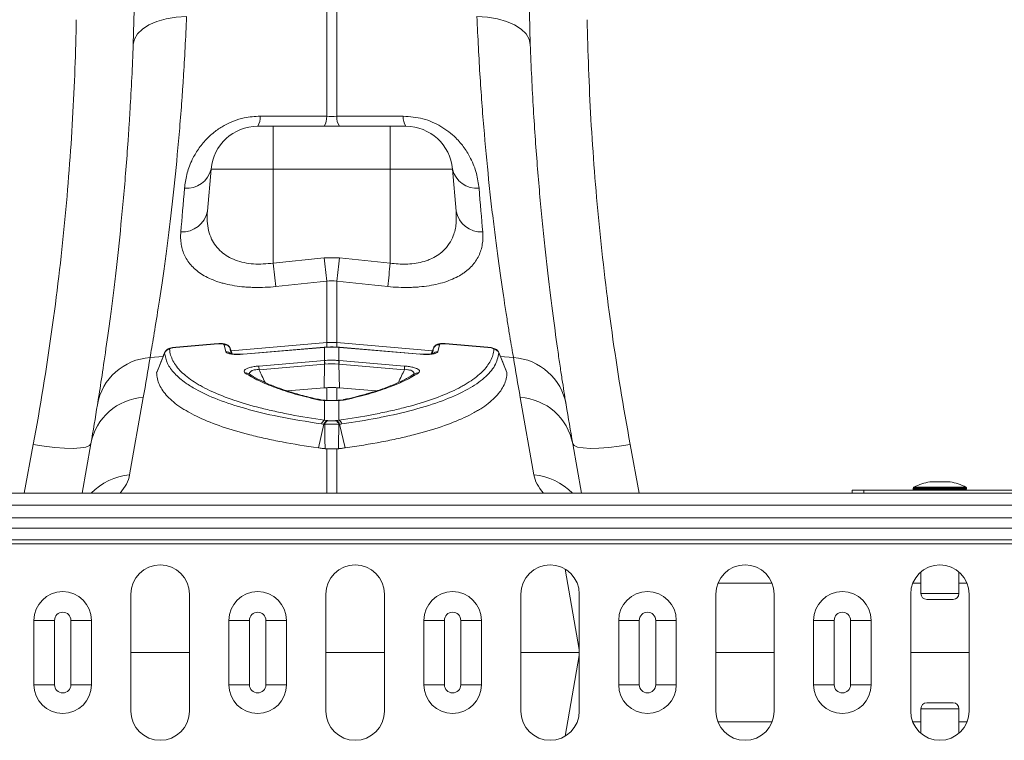
# Model space of a CAD drawing. Units: millimetres. Extents: x -8874 to -1130, y 10743 to 19159.
# Drawn here: x -5666 to -5499, y 18184 to 18307 of the extents above; entities that cross this region are included whole.
import ezdxf

# ---------------------------------------------------------------- set-up
doc = ezdxf.new("R2010")
doc.units = ezdxf.units.MM

msp = doc.modelspace()

# ---------------------------------------------------------------- linework, layer by layer
at = {"color": 7, "linetype": 'Continuous', "lineweight": 20}
for p, q in [((-5646.645, 18312.433), (-5646.912, 18302.666)), ((-5579.348, 18302.666), (-5579.615, 18312.433)), ((-5613.997, 18308.487), (-5613.997, 18290.438)), ((-5612.263, 18290.438), (-5612.263, 18308.487)), ((-5623.08, 18288.738), (-5625.737, 18288.738)), ((-5623.08, 18288.738), (-5623.08, 18281.472)), ((-5603.18, 18288.738), (-5623.08, 18288.738)), ((-5600.524, 18288.738), (-5603.18, 18288.738)), ((-5634.293, 18274.317), (-5633.667, 18281.472)), ((-5633.667, 18281.472), (-5623.08, 18281.472)), ((-5623.08, 18265.443), (-5623.08, 18281.472)), ((-5623.08, 18281.472), (-5603.18, 18281.472)), ((-5603.18, 18265.443), (-5603.18, 18281.472)), ((-5603.18, 18281.472), (-5592.594, 18281.472)), ((-5591.968, 18274.317), (-5592.594, 18281.472)), ((-5614.431, 18266.337), (-5623.08, 18265.443)), ((-5611.829, 18266.337), (-5614.431, 18266.337)), ((-5603.18, 18265.443), (-5611.829, 18266.337)), ((-5613.997, 18262.377), (-5613.997, 18251.934)), ((-5612.263, 18251.934), (-5612.263, 18262.377)), ((-5632.447, 18251.727), (-5639.677, 18251.12)), ((-5632.443, 18251.757), (-5639.674, 18251.15)), ((-5593.818, 18251.753), (-5593.939, 18251.758)), ((-5586.586, 18251.15), (-5593.817, 18251.757)), ((-5586.583, 18251.12), (-5593.814, 18251.727)), ((-5641.545, 18250.234), (-5642.897, 18246.871)), ((-5639.674, 18251.144), (-5639.848, 18251.123)), ((-5631.153, 18250.35), (-5631.452, 18251.581)), ((-5630.051, 18250.014), (-5630.437, 18250.999)), ((-5614.427, 18251.115), (-5628.191, 18249.959)), ((-5614.424, 18251.145), (-5628.187, 18249.989)), ((-5614.341, 18251.152), (-5614.424, 18251.145)), ((-5614.344, 18251.122), (-5614.344, 18248.886)), ((-5611.836, 18251.145), (-5611.919, 18251.152)), ((-5611.916, 18248.886), (-5611.916, 18251.122)), ((-5598.073, 18249.989), (-5611.836, 18251.145)), ((-5598.069, 18249.959), (-5611.833, 18251.115)), ((-5595.828, 18250.96), (-5595.802, 18250.992)), ((-5594.809, 18251.581), (-5595.107, 18250.35)), ((-5586.586, 18251.149), (-5586.586, 18251.15)), ((-5583.358, 18246.864), (-5584.73, 18250.224)), ((-5625.533, 18247.946), (-5614.389, 18248.882)), ((-5614.354, 18248.26), (-5625.499, 18247.325)), ((-5614.354, 18248.26), (-5614.436, 18244.221)), ((-5614.389, 18248.882), (-5614.344, 18248.886)), ((-5611.916, 18248.886), (-5611.871, 18248.882)), ((-5611.906, 18248.26), (-5611.824, 18244.221)), ((-5600.762, 18247.325), (-5611.906, 18248.26)), ((-5611.871, 18248.882), (-5600.727, 18247.946)), ((-5614.436, 18244.221), (-5620.662, 18243.698)), ((-5613.997, 18244.259), (-5614.436, 18244.221)), ((-5611.824, 18244.221), (-5612.263, 18244.259)), ((-5605.611, 18243.699), (-5611.824, 18244.221)), ((-5647.525, 18229.406), (-5645.196, 18242.613)), ((-5614.344, 18242.096), (-5614.344, 18238.725)), ((-5611.916, 18238.725), (-5611.916, 18242.096)), ((-5581.064, 18242.613), (-5578.735, 18229.406)), ((-5614.464, 18238.04), (-5615.413, 18234.022)), ((-5611.796, 18238.04), (-5610.847, 18234.022)), ((-5654.128, 18234.723), (-5655.613, 18226.299)), ((-5570.647, 18226.299), (-5572.132, 18234.723)), ((-5507.954, 18228.241), (-5511.337, 18228.241)), ((-5524.571, 18226.797), (-5524.571, 18226.299)), ((-5522.581, 18226.797), (-5524.571, 18226.797)), ((-5496.71, 18226.797), (-5522.581, 18226.797)), ((-5514.173, 18227.172), (-5514.173, 18226.996)), ((-5505.118, 18226.996), (-5505.118, 18227.172)), ((-5309.643, 18226.299), (-7309.673, 18226.299)), ((-5309.643, 18224.26), (-7309.673, 18224.26)), ((-7309.673, 18222.106), (-5309.643, 18222.106)), ((-5309.643, 18220.347), (-7309.673, 18220.347)), ((-5309.643, 18218.382), (-7309.673, 18218.382)), ((-5309.643, 18217.678), (-7309.673, 18217.678)), ((-5573.425, 18213.403), (-5571.007, 18199.69)), ((-5512.88, 18212.916), (-5512.88, 18209.233)), ((-5506.412, 18209.233), (-5506.412, 18212.916)), ((-5647.293, 18209.135), (-5647.293, 18189.234)), ((-5637.343, 18189.234), (-5637.343, 18209.135)), ((-5614.125, 18209.135), (-5614.125, 18189.234)), ((-5604.175, 18189.234), (-5604.175, 18209.135)), ((-5580.957, 18209.135), (-5580.957, 18189.234)), ((-5571.007, 18189.234), (-5571.007, 18209.135)), ((-5547.789, 18209.135), (-5547.789, 18189.234)), ((-5537.839, 18189.234), (-5537.839, 18209.135)), ((-5514.621, 18209.135), (-5514.621, 18189.234)), ((-5507.407, 18208.237), (-5511.885, 18208.237)), ((-5504.671, 18189.234), (-5504.671, 18209.135)), ((-5663.801, 18204.657), (-5660.297, 18204.657)), ((-5663.801, 18193.712), (-5663.801, 18204.657)), ((-5660.297, 18204.657), (-5660.297, 18193.712)), ((-5657.506, 18204.657), (-5654.003, 18204.657)), ((-5657.506, 18193.712), (-5657.506, 18204.657)), ((-5654.003, 18204.657), (-5654.003, 18193.712)), ((-5630.637, 18204.657), (-5627.133, 18204.657)), ((-5630.637, 18193.712), (-5630.637, 18204.657)), ((-5627.133, 18204.657), (-5627.133, 18193.712)), ((-5624.342, 18204.657), (-5620.838, 18204.657)), ((-5624.342, 18193.712), (-5624.342, 18204.657)), ((-5620.838, 18204.657), (-5620.838, 18193.712)), ((-5597.472, 18204.657), (-5593.968, 18204.657)), ((-5597.472, 18193.712), (-5597.472, 18204.657)), ((-5593.968, 18204.657), (-5593.968, 18193.712)), ((-5591.177, 18204.657), (-5587.673, 18204.657)), ((-5591.177, 18193.712), (-5591.177, 18204.657)), ((-5587.673, 18204.657), (-5587.673, 18193.712)), ((-5564.307, 18204.657), (-5560.803, 18204.657)), ((-5564.307, 18193.712), (-5564.307, 18204.657)), ((-5560.803, 18204.657), (-5560.803, 18193.712)), ((-5558.012, 18204.657), (-5554.509, 18204.657)), ((-5558.012, 18193.712), (-5558.012, 18204.657)), ((-5554.509, 18204.657), (-5554.509, 18193.712)), ((-5531.142, 18204.657), (-5527.639, 18204.657)), ((-5531.142, 18193.712), (-5531.142, 18204.657)), ((-5527.639, 18204.657), (-5527.639, 18193.712)), ((-5524.848, 18193.712), (-5524.848, 18204.657)), ((-5524.848, 18204.657), (-5521.344, 18204.657)), ((-5521.344, 18204.657), (-5521.344, 18193.712)), ((-5637.343, 18199.185), (-5647.293, 18199.185)), ((-5604.175, 18199.185), (-5614.125, 18199.185)), ((-5571.007, 18199.185), (-5580.957, 18199.185)), ((-5573.425, 18184.967), (-5571.007, 18198.679)), ((-5547.789, 18199.185), (-5537.839, 18199.185)), ((-5514.621, 18199.185), (-5504.671, 18199.185)), ((-5663.801, 18193.712), (-5660.297, 18193.712)), ((-5657.506, 18193.712), (-5654.003, 18193.712)), ((-5630.637, 18193.712), (-5627.133, 18193.712)), ((-5624.342, 18193.712), (-5620.838, 18193.712)), ((-5597.472, 18193.712), (-5593.968, 18193.712)), ((-5591.177, 18193.712), (-5587.673, 18193.712)), ((-5564.307, 18193.712), (-5560.803, 18193.712)), ((-5558.012, 18193.712), (-5554.509, 18193.712)), ((-5531.142, 18193.712), (-5527.639, 18193.712)), ((-5524.848, 18193.712), (-5521.344, 18193.712)), ((-5512.88, 18189.634), (-5512.88, 18185.453)), ((-5511.885, 18190.629), (-5509.646, 18190.629)), ((-5509.646, 18190.629), (-5507.407, 18190.629)), ((-5506.412, 18185.453), (-5506.412, 18189.634))]:
    msp.add_line(p, q, dxfattribs=at)
at = {"color": 8, "linetype": 'Continuous', "lineweight": 20}
for p, q in [((-5630.262, 18250.554), (-5613.997, 18251.934)), ((-5613.997, 18251.934), (-5613.997, 18251.15)), ((-5612.263, 18251.173), (-5612.263, 18251.934)), ((-5595.994, 18250.553), (-5612.263, 18251.934)), ((-5630.064, 18250.016), (-5630.432, 18250.96)), ((-5595.828, 18250.96), (-5596.197, 18250.014)), ((-5644.05, 18249.383), (-5641.811, 18249.573)), ((-5582.211, 18249.383), (-5584.465, 18249.575)), ((-5613.997, 18244.259), (-5613.997, 18242.093)), ((-5612.263, 18242.092), (-5612.263, 18244.259)), ((-5663.927, 18234.569), (-5665.463, 18226.299)), ((-5613.997, 18233.856), (-5613.997, 18226.299)), ((-5612.263, 18226.299), (-5612.263, 18233.856)), ((-5560.797, 18226.299), (-5562.333, 18234.569)), ((-5507.92, 18228.238), (-5511.372, 18228.238)), ((-5522.581, 18226.299), (-5522.581, 18226.797)), ((-5505.118, 18227.172), (-5514.173, 18227.172)), ((-5514.173, 18226.996), (-5509.646, 18226.996)), ((-5514.063, 18227.35), (-5505.229, 18227.35)), ((-5509.646, 18226.996), (-5505.118, 18226.996)), ((-5538.199, 18210.994), (-5547.429, 18210.994)), ((-5512.88, 18210.994), (-5514.261, 18210.994)), ((-5505.031, 18210.994), (-5506.412, 18210.994)), ((-5512.88, 18209.233), (-5506.412, 18209.233)), ((-5509.646, 18189.634), (-5512.88, 18189.634)), ((-5506.412, 18189.634), (-5509.646, 18189.634)), ((-5538.199, 18187.375), (-5547.429, 18187.375)), ((-5512.88, 18187.375), (-5514.261, 18187.375)), ((-5505.031, 18187.375), (-5506.412, 18187.375))]:
    msp.add_line(p, q, dxfattribs=at)
at = {"color": 7, "linetype": 'Continuous', "lineweight": 20, "flags": 128}
for points in [[(-5646.912, 18302.666), (-5646.711, 18303.589), (-5646.185, 18304.469), (-5645.351, 18305.276), (-5644.237, 18305.983), (-5642.88, 18306.568), (-5641.325, 18307.009), (-5639.625, 18307.294), (-5637.836, 18307.411)], [(-5579.348, 18302.666), (-5579.549, 18303.589), (-5580.075, 18304.469), (-5580.909, 18305.276), (-5582.023, 18305.983), (-5583.381, 18306.568), (-5584.935, 18307.009), (-5586.636, 18307.294), (-5588.425, 18307.411)], [(-5603.18, 18288.738), (-5603.18, 18288.602), (-5603.18, 18288.197), (-5603.18, 18287.538), (-5603.18, 18286.647), (-5603.18, 18285.555), (-5603.18, 18284.299), (-5603.18, 18282.922), (-5603.18, 18281.472)], [(-5598.069, 18249.959), (-5598.071, 18249.987), (-5598.073, 18249.989)], [(-5614.344, 18242.096), (-5614.276, 18242.125), (-5614.227, 18242.129)], [(-5654.128, 18234.723), (-5654.37, 18234.406), (-5654.964, 18234.164), (-5655.889, 18234.006), (-5657.109, 18233.939), (-5658.581, 18233.964), (-5660.25, 18234.081), (-5662.054, 18234.285), (-5663.927, 18234.569)], [(-5562.333, 18234.569), (-5564.206, 18234.285), (-5566.01, 18234.081), (-5567.679, 18233.964), (-5569.151, 18233.939), (-5570.371, 18234.006), (-5571.296, 18234.164), (-5571.89, 18234.406), (-5572.132, 18234.723)]]:
    msp.add_lwpolyline(points, dxfattribs=at)
at = {"color": 8, "linetype": 'Continuous', "lineweight": 20, "flags": 128}
for points in [[(-5632.444, 18251.757), (-5632.444, 18251.755), (-5632.447, 18251.727)], [(-5593.814, 18251.727), (-5593.816, 18251.755), (-5593.817, 18251.757)], [(-5639.674, 18251.15), (-5639.675, 18251.148), (-5639.677, 18251.12)], [(-5628.187, 18249.989), (-5628.189, 18249.987), (-5628.191, 18249.959)], [(-5614.424, 18251.145), (-5614.425, 18251.143), (-5614.427, 18251.115)], [(-5614.341, 18251.152), (-5614.342, 18251.15), (-5614.344, 18251.122)], [(-5611.916, 18251.122), (-5611.918, 18251.15), (-5611.92, 18251.152)], [(-5611.833, 18251.115), (-5611.835, 18251.143), (-5611.836, 18251.145)], [(-5586.583, 18251.12), (-5586.585, 18251.148), (-5586.586, 18251.149)]]:
    msp.add_lwpolyline(points, dxfattribs=at)
at = {"color": 7, "linetype": 'Continuous', "lineweight": 20}
for centre, radius, start, end in [((-5628.101, 18290.25), 2.806, 327.41006, 4.39122), ((-5616.727, 18290.229), 2.738, 327.00235, 4.37093), ((-5609.533, 18290.229), 2.738, 175.62907, 212.99765), ((-5598.159, 18290.25), 2.806, 175.60879, 212.58999), ((-5625.737, 18280.778), 7.96, 90, 175), ((-5600.524, 18280.778), 7.96, 5, 90), ((-5637.806, 18282.439), 4.251, 264.82363, 346.85074), ((-5588.454, 18282.439), 4.251, 193.14922, 275.17639), ((-5638.596, 18275.136), 4.38, 267.12793, 349.22662), ((-5587.664, 18275.136), 4.38, 190.77324, 272.87209), ((-5337.788, 18294.606), 286.779, 185.83647, 186.63412), ((-5328.456, 18295.651), 287.473, 185.85268, 186.64658), ((-5897.804, 18295.651), 287.473, 353.35342, 354.14732), ((-5888.496, 18294.608), 286.803, 353.36594, 354.16352), ((-5613.13, 18241.718), 10.253, 85.14786, 94.85214), ((-5640.651, 18249.801), 0.998, 94.7638, 158.06521), ((-5631.353, 18250.596), 0.99, 21.56514, 95.70924), ((-5594.907, 18250.596), 0.99, 84.29076, 158.43486), ((-5585.61, 18249.801), 0.998, 21.93479, 85.2362), ((-5643.443, 18239.698), 9.705, 93.58356, 170.1354), ((-6144.957, 18330.734), 507.47, 350, 350.77527), ((-5603.961, 18249.156), 10.431, 181.50692, 184.92643), ((-5602.825, 18249.258), 11.525, 181.853, 184.94842), ((-5623.435, 18249.258), 11.525, 355.05158, 358.147), ((-5622.299, 18249.156), 10.431, 355.07357, 358.49308), ((-5081.303, 18330.734), 507.47, 189.22473, 190), ((-5582.817, 18239.698), 9.705, 9.8646, 86.41644), ((-5615.106, 18248.221), 10.431, 181.50678, 184.9265), ((-5611.154, 18248.221), 10.431, 355.0735, 358.49322), ((-5644.597, 18232.934), 9.698, 93.54229, 169.37028), ((-5581.663, 18232.934), 9.698, 10.62972, 86.45771), ((-6144.09, 18321.116), 497.52, 350, 350.77527), ((-5082.17, 18321.116), 497.52, 189.22473, 190), ((-5613.96, 18237.869), 0.938, 114.19562, 165.55504), ((-5613.551, 18237.788), 0.948, 112.53848, 164.60382), ((-5613.42, 18237.762), 0.95, 112.19871, 164.41886), ((-5612.84, 18237.762), 0.95, 15.58114, 67.80129), ((-5612.709, 18237.788), 0.948, 15.39618, 67.46152), ((-5612.3, 18237.869), 0.938, 14.44496, 65.80438), ((-5509.646, 18218.478), 9.911, 100.03073, 116.46726), ((-5511.337, 18228.042), 0.199, 90, 100.03073), ((-5507.954, 18228.042), 0.199, 79.96927, 90), ((-5509.646, 18218.478), 9.911, 63.53274, 79.96927), ((-5513.974, 18227.172), 0.199, 116.46726, 180), ((-5513.974, 18226.996), 0.199, 180, 270), ((-5505.317, 18226.996), 0.199, 270, 0), ((-5505.317, 18227.172), 0.199, 0, 63.53274), ((-5642.318, 18209.135), 4.975, 0, 180), ((-5609.15, 18209.135), 4.975, 0, 180), ((-5575.982, 18209.135), 4.975, 0, 180), ((-5542.814, 18209.135), 4.975, 0, 180), ((-5509.646, 18209.135), 4.975, 0, 180), ((-5658.902, 18204.657), 4.899, 0, 180), ((-5625.737, 18204.657), 4.899, 0, 180), ((-5592.573, 18204.657), 4.899, 0, 180), ((-5559.408, 18204.657), 4.899, 0, 180), ((-5526.243, 18204.657), 4.899, 0, 180), ((-5511.885, 18209.233), 0.995, 180, 270), ((-5507.407, 18209.233), 0.995, 270, 0), ((-5658.902, 18204.657), 1.395, 0, 180), ((-5625.737, 18204.657), 1.395, 0, 180), ((-5592.573, 18204.657), 1.395, 0, 180), ((-5559.408, 18204.657), 1.395, 0, 180), ((-5526.243, 18204.657), 1.395, 0, 180), ((-5658.902, 18193.712), 4.899, 180, 0), ((-5658.902, 18193.712), 1.395, 180, 0), ((-5625.737, 18193.712), 4.899, 180, 0), ((-5625.737, 18193.712), 1.395, 180, 0), ((-5592.573, 18193.712), 4.899, 180, 0), ((-5592.573, 18193.712), 1.395, 180, 0), ((-5559.408, 18193.712), 4.899, 180, 0), ((-5559.408, 18193.712), 1.395, 180, 0), ((-5526.243, 18193.712), 4.899, 180, 0), ((-5526.243, 18193.712), 1.395, 180, 0), ((-5511.885, 18189.634), 0.995, 90, 180), ((-5507.407, 18189.634), 0.995, 0, 90), ((-5642.318, 18189.234), 4.975, 180, 0), ((-5609.15, 18189.234), 4.975, 180, 0), ((-5575.982, 18189.234), 4.975, 180, 0), ((-5542.814, 18189.234), 4.975, 180, 0), ((-5509.646, 18189.234), 4.975, 180, 0)]:
    msp.add_arc(centre, radius, start, end, dxfattribs=at)
at = {"color": 8, "linetype": 'Continuous', "lineweight": 20}
for centre, radius, start, end in [((-5631.042, 18249.373), 0.984, 46.15787, 96.49968), ((-5595.218, 18249.373), 0.984, 83.5016, 133.5985), ((-5627.698, 18245.883), 0.883, 55.64389, 99.83571), ((-5598.562, 18245.88), 0.886, 80.22685, 123.47685), ((-5615.322, 18241.626), 0.615, 75.78391, 106.03491), ((-5610.938, 18241.626), 0.616, 73.97511, 103.28847), ((-5646.828, 18219.5), 9.931, 94.02663, 136.78826), ((-5579.433, 18219.5), 9.931, 43.21174, 85.97337)]:
    msp.add_arc(centre, radius, start, end, dxfattribs=at)
for centre, major_axis, start_param, end_param in [((-5712.467, 18224.264), (64.988, 6.257), 6.03029, 6.2146874), ((-5513.793, 18224.264), (64.988, -6.257), 3.2100905, 3.394488)]:
    msp.add_ellipse(centre, major_axis=major_axis, ratio=0.2473858, start_param=start_param, end_param=end_param, dxfattribs=at)
at = {"color": 7, "linetype": 'Continuous', "lineweight": 20}
for points, knots in [([(-5656.594, 18306.879), (-5656.695, 18301.416), (-5656.9, 18295.801), (-5657.554, 18284.282), (-5658.003, 18278.377), (-5659.18, 18266.283), (-5659.909, 18260.093), (-5661.689, 18247.424), (-5662.728, 18241.025), (-5663.927, 18234.569)], [0, 0, 0, 0, 0.25, 0.25, 0.5, 0.5, 0.75, 0.75, 1, 1, 1, 1]), ([(-5644.05, 18249.383), (-5643.87, 18250.411), (-5643.66, 18251.632), (-5643.192, 18254.444), (-5642.935, 18256.037), (-5642.384, 18259.589), (-5642.091, 18261.548), (-5641.712, 18264.233), (-5641.636, 18264.781), (-5641.482, 18265.902), (-5641.405, 18266.475), (-5641.171, 18268.224), (-5641.016, 18269.428), (-5640.551, 18273.151), (-5640.244, 18275.782), (-5639.652, 18281.335), (-5639.368, 18284.257), (-5638.97, 18288.862), (-5638.843, 18290.434), (-5638.661, 18292.849), (-5638.602, 18293.663), (-5638.487, 18295.31), (-5638.431, 18296.143), (-5638.163, 18300.344), (-5637.979, 18303.819), (-5637.836, 18307.411)], [0, 0, 0, 0, 0.125, 0.125, 0.25, 0.25, 0.375, 0.375, 0.40625, 0.40625, 0.4375, 0.4375, 0.5, 0.5, 0.625, 0.625, 0.75, 0.75, 0.8125, 0.8125, 0.84375, 0.84375, 0.875, 0.875, 1, 1, 1, 1]), ([(-5588.425, 18307.411), (-5588.281, 18303.819), (-5588.098, 18300.363), (-5587.674, 18293.713), (-5587.432, 18290.519), (-5586.905, 18284.391), (-5586.62, 18281.458), (-5586.248, 18277.956), (-5586.173, 18277.265), (-5586.021, 18275.898), (-5585.944, 18275.222), (-5585.713, 18273.225), (-5585.558, 18271.939), (-5585.093, 18268.213), (-5584.783, 18265.905), (-5584.181, 18261.635), (-5583.889, 18259.674), (-5583.474, 18256.995), (-5583.34, 18256.146), (-5583.146, 18254.939), (-5583.082, 18254.548), (-5582.958, 18253.788), (-5582.897, 18253.42), (-5582.601, 18251.638), (-5582.39, 18250.411), (-5582.211, 18249.383)], [0, 0, 0, 0, 0.125, 0.125, 0.25, 0.25, 0.375, 0.375, 0.40625, 0.40625, 0.4375, 0.4375, 0.5, 0.5, 0.625, 0.625, 0.75, 0.75, 0.8125, 0.8125, 0.84375, 0.84375, 0.875, 0.875, 1, 1, 1, 1]), ([(-5562.333, 18234.569), (-5563.532, 18241.025), (-5564.563, 18247.38), (-5566.324, 18259.89), (-5567.053, 18266.044), (-5568.238, 18278.145), (-5568.694, 18284.091), (-5569.36, 18295.763), (-5569.565, 18301.415), (-5569.666, 18306.879)], [0, 0, 0, 0, 0.25, 0.25, 0.5, 0.5, 0.75, 0.75, 1, 1, 1, 1]), ([(-5646.912, 18302.666), (-5647.054, 18298.844), (-5647.235, 18295.149), (-5647.5, 18290.688), (-5647.555, 18289.803), (-5647.669, 18288.055), (-5647.727, 18287.191), (-5647.906, 18284.631), (-5648.032, 18282.965), (-5648.423, 18278.087), (-5648.703, 18274.995), (-5649.285, 18269.126), (-5649.586, 18266.35), (-5650.042, 18262.424), (-5650.195, 18261.155), (-5650.423, 18259.314), (-5650.499, 18258.711), (-5650.649, 18257.531), (-5650.724, 18256.954), (-5651.094, 18254.131), (-5651.38, 18252.071), (-5651.918, 18248.34), (-5652.169, 18246.669), (-5652.625, 18243.718), (-5652.829, 18242.438), (-5653.004, 18241.36)], [0, 0, 0, 0, 0.125, 0.125, 0.15625, 0.15625, 0.1875, 0.1875, 0.25, 0.25, 0.375, 0.375, 0.5, 0.5, 0.5625, 0.5625, 0.59375, 0.59375, 0.625, 0.625, 0.75, 0.75, 0.875, 0.875, 1, 1, 1, 1]), ([(-5573.256, 18241.36), (-5573.431, 18242.438), (-5573.637, 18243.725), (-5573.925, 18245.593), (-5573.984, 18245.98), (-5574.105, 18246.777), (-5574.167, 18247.187), (-5574.356, 18248.454), (-5574.487, 18249.345), (-5574.892, 18252.159), (-5575.178, 18254.221), (-5575.766, 18258.713), (-5576.07, 18261.143), (-5576.525, 18265.071), (-5576.678, 18266.427), (-5576.905, 18268.535), (-5576.98, 18269.248), (-5577.129, 18270.692), (-5577.203, 18271.423), (-5577.569, 18275.124), (-5577.849, 18278.228), (-5578.368, 18284.72), (-5578.607, 18288.107), (-5579.026, 18295.168), (-5579.206, 18298.842), (-5579.348, 18302.666)], [0, 0, 0, 0, 0.125, 0.125, 0.15625, 0.15625, 0.1875, 0.1875, 0.25, 0.25, 0.375, 0.375, 0.5, 0.5, 0.5625, 0.5625, 0.59375, 0.59375, 0.625, 0.625, 0.75, 0.75, 0.875, 0.875, 1, 1, 1, 1]), ([(-5625.303, 18290.465), (-5626.23, 18290.408), (-5627.783, 18290.314), (-5629.851, 18289.657), (-5631.059, 18289.091), (-5632.237, 18288.407), (-5633.375, 18287.597), (-5634.806, 18286.234), (-5636.038, 18284.637), (-5637.112, 18282.676), (-5637.889, 18280.502), (-5638.089, 18278.971), (-5638.189, 18278.205)], [0, 0, 0, 0, 0.1201585, 0.2013346, 0.2825774, 0.2991944, 0.389041, 0.4789977, 0.5919162, 0.7049795, 0.8524094, 1, 1, 1, 1]), ([(-5613.997, 18290.438), (-5617.291, 18290.446), (-5620.585, 18290.453), (-5623.879, 18290.461), (-5624.353, 18290.462), (-5624.828, 18290.463), (-5625.303, 18290.465)], [0, 0, 0, 0, 0.010000001, 0.010000001, 0.010000001, 0.011441266, 0.011441266, 0.011441266, 0.011441266]), ([(-5600.957, 18290.465), (-5604.251, 18290.457), (-5607.545, 18290.449), (-5610.839, 18290.441), (-5611.313, 18290.44), (-5611.788, 18290.439), (-5612.263, 18290.438)], [0, 0, 0, 0, 0.010000001, 0.010000001, 0.010000001, 0.011441262, 0.011441262, 0.011441262, 0.011441262]), ([(-5588.071, 18278.205), (-5588.183, 18279.041), (-5588.408, 18280.712), (-5589.305, 18283.042), (-5590.522, 18285.082), (-5592.122, 18286.985), (-5594.419, 18288.788), (-5597.546, 18290.199), (-5599.822, 18290.376), (-5600.957, 18290.465)], [0, 0, 0, 0, 0.1611046, 0.3219701, 0.4372892, 0.5524344, 0.7054554, 0.8531698, 1, 1, 1, 1]), ([(-5623.08, 18265.443), (-5624.224, 18265.348), (-5626.519, 18265.158), (-5629.667, 18265.876), (-5632.148, 18267.333), (-5633.504, 18269.175), (-5634.134, 18271.008), (-5634.375, 18272.608), (-5634.32, 18273.744), (-5634.293, 18274.317)], [0, 0, 0, 0, 0.1597283, 0.3207968, 0.4874464, 0.6721357, 0.7794281, 0.8887514, 1, 1, 1, 1]), ([(-5591.968, 18274.317), (-5591.94, 18273.594), (-5591.884, 18272.128), (-5592.317, 18270.272), (-5593.081, 18268.73), (-5594.273, 18267.298), (-5595.718, 18266.364), (-5597.669, 18265.63), (-5599.067, 18265.36), (-5601.14, 18265.241), (-5602.263, 18265.352), (-5603.18, 18265.443)], [0, 0, 0, 0, 0.1406475, 0.2847953, 0.3890207, 0.4959481, 0.6578318, 0.6985051, 0.842733, 0.8716191, 1, 1, 1, 1]), ([(-5638.815, 18270.761), (-5638.846, 18270.398), (-5638.855, 18270.04), (-5638.832, 18269.334), (-5638.798, 18268.985), (-5638.629, 18267.963), (-5638.428, 18267.312), (-5637.83, 18266.075), (-5637.428, 18265.485), (-5636.675, 18264.677), (-5636.398, 18264.42), (-5635.792, 18263.929), (-5635.461, 18263.696), (-5634.384, 18263.035), (-5633.573, 18262.658), (-5632.432, 18262.266), (-5632.198, 18262.191), (-5631.715, 18262.051), (-5631.467, 18261.984), (-5630.713, 18261.8), (-5630.194, 18261.696), (-5629.12, 18261.525), (-5628.567, 18261.457), (-5627.709, 18261.383), (-5627.418, 18261.363), (-5626.832, 18261.333), (-5626.538, 18261.323), (-5625.063, 18261.295), (-5623.864, 18261.347), (-5622.647, 18261.474)], [0, 0, 0, 0, 0.0625, 0.0625, 0.125, 0.125, 0.25, 0.25, 0.375, 0.375, 0.4375, 0.4375, 0.5, 0.5, 0.625, 0.625, 0.65625, 0.65625, 0.6875, 0.6875, 0.75, 0.75, 0.8125, 0.8125, 0.84375, 0.84375, 0.875, 0.875, 1, 1, 1, 1]), ([(-5603.613, 18261.474), (-5602.392, 18261.347), (-5601.184, 18261.294), (-5599.69, 18261.324), (-5599.393, 18261.335), (-5598.809, 18261.366), (-5598.521, 18261.386), (-5597.669, 18261.46), (-5597.116, 18261.528), (-5596.042, 18261.701), (-5595.52, 18261.806), (-5594.507, 18262.055), (-5594.027, 18262.196), (-5592.666, 18262.667), (-5591.859, 18263.044), (-5590.966, 18263.594), (-5590.792, 18263.708), (-5590.461, 18263.943), (-5590.302, 18264.063), (-5589.847, 18264.433), (-5589.572, 18264.691), (-5589.072, 18265.229), (-5588.848, 18265.51), (-5588.449, 18266.093), (-5588.273, 18266.398), (-5587.824, 18267.332), (-5587.626, 18267.981), (-5587.406, 18269.332), (-5587.384, 18270.034), (-5587.445, 18270.761)], [0, 0, 0, 0, 0.125, 0.125, 0.15625, 0.15625, 0.1875, 0.1875, 0.25, 0.25, 0.3125, 0.3125, 0.375, 0.375, 0.5, 0.5, 0.53125, 0.53125, 0.5625, 0.5625, 0.625, 0.625, 0.6875, 0.6875, 0.75, 0.75, 0.875, 0.875, 1, 1, 1, 1]), ([(-5631.452, 18251.581), (-5631.457, 18251.643), (-5631.569, 18251.694), (-5631.847, 18251.733), (-5631.956, 18251.741), (-5632.193, 18251.743), (-5632.319, 18251.738), (-5632.447, 18251.727)], [0, 0, 0, 0, 0.5, 0.5, 0.75, 0.75, 1, 1, 1, 1]), ([(-5630.458, 18250.993), (-5630.47, 18251.036), (-5630.511, 18251.186), (-5630.684, 18251.382), (-5630.925, 18251.565), (-5631.221, 18251.69), (-5631.613, 18251.767), (-5632.048, 18251.788), (-5632.354, 18251.76), (-5632.443, 18251.751)], [0, 0, 0, 0, 0.0553777, 0.1913152, 0.3152225, 0.4457395, 0.6295813, 0.8930104, 1, 1, 1, 1]), ([(-5593.939, 18251.758), (-5594.073, 18251.766), (-5594.426, 18251.787), (-5594.881, 18251.736), (-5595.318, 18251.592), (-5595.636, 18251.324), (-5595.806, 18251.098), (-5595.827, 18250.963), (-5595.829, 18250.953)], [0, 0, 0, 0, 0.1658332, 0.4395209, 0.6570222, 0.8260969, 0.9871551, 1, 1, 1, 1]), ([(-5593.814, 18251.727), (-5593.941, 18251.738), (-5594.069, 18251.743), (-5594.304, 18251.741), (-5594.414, 18251.733), (-5594.598, 18251.707), (-5594.674, 18251.688), (-5594.777, 18251.64), (-5594.806, 18251.612), (-5594.809, 18251.581)], [0, 0, 0, 0, 0.25, 0.25, 0.5, 0.5, 0.75, 0.75, 1, 1, 1, 1]), ([(-5641.576, 18250.174), (-5641.788, 18249.653), (-5642.242, 18248.538), (-5642.691, 18247.42), (-5642.93, 18246.823)], [0, 0, 0, 0, 0.4661478, 1, 1, 1, 1]), ([(-5639.848, 18251.123), (-5639.974, 18251.11), (-5640.338, 18251.072), (-5640.801, 18250.944), (-5641.216, 18250.722), (-5641.495, 18250.426), (-5641.565, 18250.206), (-5641.597, 18250.108)], [0, 0, 0, 0, 0.1611536, 0.4672046, 0.6964488, 0.8659378, 1, 1, 1, 1]), ([(-5614.868, 18238.103), (-5617.376, 18238.497), (-5622.097, 18239.238), (-5627.901, 18240.663), (-5632.642, 18242.219), (-5635.881, 18243.714), (-5638.269, 18245.204), (-5639.954, 18246.659), (-5641.205, 18248.37), (-5641.452, 18249.573), (-5641.576, 18250.174)], [0, 0, 0, 0, 0.1588448, 0.2989216, 0.439438, 0.5795113, 0.657793, 0.7717829, 0.8860115, 1, 1, 1, 1]), ([(-5639.677, 18251.12), (-5639.798, 18251.107), (-5640.028, 18251.083), (-5640.332, 18251.021), (-5640.56, 18250.949), (-5640.71, 18250.871), (-5640.726, 18250.82), (-5640.733, 18250.795)], [0, 0, 0, 0, 0.2263918, 0.4318839, 0.622891, 0.8114173, 1, 1, 1, 1]), ([(-5640.733, 18250.795), (-5640.676, 18250.124), (-5640.478, 18249.47), (-5639.812, 18248.2), (-5639.345, 18247.582), (-5638.14, 18246.382), (-5637.404, 18245.799), (-5636.311, 18245.094), (-5636.084, 18244.954), (-5635.613, 18244.676), (-5635.369, 18244.539), (-5634.613, 18244.131), (-5634.078, 18243.866), (-5632.384, 18243.092), (-5631.135, 18242.603), (-5628.402, 18241.677), (-5626.919, 18241.241), (-5624.515, 18240.627), (-5623.683, 18240.429), (-5621.96, 18240.047), (-5621.067, 18239.862), (-5618.316, 18239.334), (-5616.381, 18239.013), (-5614.344, 18238.725)], [0, 0, 0, 0, 0.125, 0.125, 0.25, 0.25, 0.375, 0.375, 0.40625, 0.40625, 0.4375, 0.4375, 0.5, 0.5, 0.625, 0.625, 0.75, 0.75, 0.8125, 0.8125, 0.875, 0.875, 1, 1, 1, 1]), ([(-5628.191, 18249.959), (-5628.557, 18249.929), (-5628.915, 18249.914), (-5629.429, 18249.917), (-5629.592, 18249.922), (-5629.902, 18249.941), (-5630.05, 18249.954), (-5630.324, 18249.989), (-5630.448, 18250.011), (-5630.67, 18250.061), (-5630.769, 18250.091), (-5630.934, 18250.155), (-5631.001, 18250.19), (-5631.102, 18250.266), (-5631.136, 18250.308), (-5631.153, 18250.35)], [0, 0, 0, 0, 0.25, 0.25, 0.375, 0.375, 0.5, 0.5, 0.625, 0.625, 0.75, 0.75, 0.875, 0.875, 1, 1, 1, 1]), ([(-5628.187, 18249.99), (-5628.487, 18249.971), (-5629.085, 18249.933), (-5629.812, 18249.969), (-5630.238, 18250.033), (-5630.41, 18250.091), (-5630.402, 18250.087), (-5630.4, 18250.086)], [0, 0, 0, 0, 0.2876777, 0.5727701, 0.7876376, 0.9392568, 1, 1, 1, 1]), ([(-5611.92, 18251.144), (-5612.076, 18251.159), (-5612.88, 18251.234), (-5613.688, 18251.183), (-5614.34, 18251.143)], [0, 0, 0, 0, 0.1935504, 1, 1, 1, 1]), ([(-5611.916, 18238.725), (-5609.879, 18239.013), (-5607.944, 18239.334), (-5605.193, 18239.862), (-5604.3, 18240.047), (-5602.577, 18240.429), (-5601.745, 18240.627), (-5599.341, 18241.241), (-5597.858, 18241.677), (-5595.125, 18242.603), (-5593.876, 18243.092), (-5592.182, 18243.866), (-5591.648, 18244.131), (-5590.892, 18244.539), (-5590.647, 18244.676), (-5590.176, 18244.954), (-5589.949, 18245.094), (-5588.857, 18245.799), (-5588.12, 18246.382), (-5586.915, 18247.582), (-5586.448, 18248.2), (-5585.782, 18249.47), (-5585.584, 18250.124), (-5585.527, 18250.795)], [0, 0, 0, 0, 0.125, 0.125, 0.1875, 0.1875, 0.25, 0.25, 0.375, 0.375, 0.5, 0.5, 0.5625, 0.5625, 0.59375, 0.59375, 0.625, 0.625, 0.75, 0.75, 0.875, 0.875, 1, 1, 1, 1]), ([(-5584.684, 18250.174), (-5584.856, 18249.437), (-5585.201, 18247.962), (-5587.042, 18245.897), (-5589.816, 18243.97), (-5593.622, 18242.22), (-5598.348, 18240.659), (-5602.485, 18239.665), (-5606.807, 18238.804), (-5609.337, 18238.417), (-5611.392, 18238.103)], [0, 0, 0, 0, 0.1399859, 0.2804185, 0.4204082, 0.5604894, 0.7010136, 0.8410981, 0.8709082, 1, 1, 1, 1]), ([(-5595.852, 18250.091), (-5595.859, 18250.088), (-5595.875, 18250.08), (-5596.068, 18250.026), (-5596.444, 18249.971), (-5597.074, 18249.941), (-5597.694, 18249.951), (-5598.071, 18249.994), (-5598.161, 18250.004)], [0, 0, 0, 0, 0.0979785, 0.228471, 0.4133614, 0.6449049, 0.9148231, 1, 1, 1, 1]), ([(-5595.107, 18250.35), (-5595.124, 18250.308), (-5595.158, 18250.267), (-5595.258, 18250.191), (-5595.325, 18250.156), (-5595.491, 18250.091), (-5595.588, 18250.062), (-5595.809, 18250.012), (-5595.936, 18249.99), (-5596.208, 18249.954), (-5596.354, 18249.941), (-5596.665, 18249.922), (-5596.831, 18249.917), (-5597.34, 18249.914), (-5597.703, 18249.929), (-5598.069, 18249.959)], [0, 0, 0, 0, 0.125, 0.125, 0.25, 0.25, 0.375, 0.375, 0.5, 0.5, 0.625, 0.625, 0.75, 0.75, 1, 1, 1, 1]), ([(-5595.818, 18250.999), (-5595.821, 18250.99), (-5595.949, 18250.66), (-5596.08, 18250.332), (-5596.207, 18250.013)], [0, 0, 0, 0, 0.0267567, 1, 1, 1, 1]), ([(-5584.705, 18250.232), (-5584.737, 18250.306), (-5584.807, 18250.469), (-5584.998, 18250.666), (-5585.25, 18250.84), (-5585.624, 18250.992), (-5586.087, 18251.102), (-5586.455, 18251.132), (-5586.586, 18251.142)], [0, 0, 0, 0, 0.1033469, 0.2298294, 0.3607487, 0.5360978, 0.8356241, 1, 1, 1, 1]), ([(-5585.527, 18250.795), (-5585.528, 18250.806), (-5585.532, 18250.844), (-5585.62, 18250.915), (-5585.851, 18251.003), (-5586.191, 18251.078), (-5586.452, 18251.106), (-5586.583, 18251.12)], [0, 0, 0, 0, 0.086229, 0.2861867, 0.5103491, 0.7555524, 1, 1, 1, 1]), ([(-5583.33, 18246.823), (-5583.569, 18247.42), (-5584.018, 18248.538), (-5584.472, 18249.653), (-5584.684, 18250.174)], [0, 0, 0, 0, 0.5338522, 1, 1, 1, 1]), ([(-5614.307, 18248.264), (-5614.323, 18248.263), (-5614.339, 18248.262), (-5614.354, 18248.26), (-5614.354, 18248.26), (-5614.354, 18248.26), (-5614.354, 18248.26)], [0, 0, 0, 0, 0.000047306477, 0.000047306477, 0.000047306477, 0.000047366477, 0.000047366477, 0.000047366477, 0.000047366477]), ([(-5614.344, 18248.886), (-5614.19, 18248.897), (-5613.786, 18248.928), (-5613.107, 18248.943), (-5612.451, 18248.927), (-5612.047, 18248.896), (-5611.916, 18248.886)], [0, 0, 0, 0, 0.1904293, 0.500004, 0.8377056, 1, 1, 1, 1]), ([(-5611.906, 18248.26), (-5611.906, 18248.26), (-5611.906, 18248.26), (-5611.906, 18248.26), (-5611.922, 18248.262), (-5611.937, 18248.263), (-5611.953, 18248.264)], [-0.00000006, -0.00000006, -0.00000006, -0.00000006, 0, 0, 0, 0.000047306477, 0.000047306477, 0.000047306477, 0.000047306477]), ([(-5642.93, 18246.823), (-5642.919, 18246.11), (-5642.756, 18245.417), (-5642.135, 18244.067), (-5641.679, 18243.41), (-5640.472, 18242.134), (-5639.721, 18241.514), (-5638.596, 18240.762), (-5638.361, 18240.613), (-5637.873, 18240.318), (-5637.619, 18240.171), (-5636.834, 18239.737), (-5636.277, 18239.455), (-5634.507, 18238.632), (-5633.197, 18238.112), (-5630.322, 18237.131), (-5628.757, 18236.67), (-5626.215, 18236.021), (-5625.335, 18235.812), (-5623.51, 18235.41), (-5622.562, 18235.215), (-5619.638, 18234.659), (-5617.58, 18234.323), (-5615.413, 18234.022)], [0, 0, 0, 0, 0.125, 0.125, 0.25, 0.25, 0.375, 0.375, 0.40625, 0.40625, 0.4375, 0.4375, 0.5, 0.5, 0.625, 0.625, 0.75, 0.75, 0.8125, 0.8125, 0.875, 0.875, 1, 1, 1, 1]), ([(-5627.849, 18246.753), (-5627.962, 18246.864), (-5628.153, 18247.052), (-5627.912, 18247.351), (-5627.439, 18247.591), (-5626.765, 18247.78), (-5626.086, 18247.894), (-5625.678, 18247.932), (-5625.533, 18247.946)], [0, 0, 0, 0, 0.2731449, 0.4621867, 0.6200882, 0.7786709, 0.9216294, 1, 1, 1, 1]), ([(-5615.492, 18242.218), (-5616.853, 18242.519), (-5618.134, 18242.84), (-5619.938, 18243.353), (-5620.519, 18243.529), (-5621.64, 18243.89), (-5622.178, 18244.075), (-5623.731, 18244.645), (-5624.682, 18245.044), (-5626.4, 18245.874), (-5627.17, 18246.305), (-5627.849, 18246.753)], [0, 0, 0, 0, 0.25, 0.25, 0.375, 0.375, 0.5, 0.5, 0.75, 0.75, 1, 1, 1, 1]), ([(-5617.355, 18242.755), (-5617.812, 18242.869), (-5619.192, 18243.213), (-5621.217, 18243.85), (-5623.423, 18244.654), (-5625.304, 18245.51), (-5626.547, 18246.167), (-5627.086, 18246.551), (-5627.192, 18246.626)], [0, 0, 0, 0, 0.10519063, 0.31733687, 0.52872362, 0.73885283, 0.948567, 1, 1, 1, 1]), ([(-5583.33, 18246.823), (-5583.341, 18246.11), (-5583.505, 18245.417), (-5584.125, 18244.066), (-5584.582, 18243.409), (-5585.79, 18242.132), (-5586.54, 18241.512), (-5587.666, 18240.761), (-5587.901, 18240.612), (-5588.389, 18240.316), (-5588.643, 18240.169), (-5589.429, 18239.735), (-5589.987, 18239.453), (-5591.757, 18238.63), (-5593.068, 18238.11), (-5595.945, 18237.129), (-5597.51, 18236.668), (-5600.053, 18236.019), (-5600.933, 18235.81), (-5602.76, 18235.408), (-5603.708, 18235.213), (-5606.633, 18234.657), (-5608.688, 18234.322), (-5610.847, 18234.022)], [0, 0, 0, 0, 0.125, 0.125, 0.25, 0.25, 0.375, 0.375, 0.40625, 0.40625, 0.4375, 0.4375, 0.5, 0.5, 0.625, 0.625, 0.75, 0.75, 0.8125, 0.8125, 0.875, 0.875, 1, 1, 1, 1]), ([(-5598.411, 18246.753), (-5599.09, 18246.305), (-5599.86, 18245.874), (-5601.15, 18245.251), (-5601.603, 18245.047), (-5602.552, 18244.649), (-5603.048, 18244.454), (-5604.6, 18243.885), (-5605.723, 18243.523), (-5608.126, 18242.84), (-5609.407, 18242.519), (-5610.768, 18242.218)], [0, 0, 0, 0, 0.25, 0.25, 0.375, 0.375, 0.5, 0.5, 0.75, 0.75, 1, 1, 1, 1]), ([(-5599.053, 18246.623), (-5599.481, 18246.355), (-5600.388, 18245.789), (-5602.124, 18244.959), (-5604.198, 18244.141), (-5606.307, 18243.437), (-5607.833, 18243.034), (-5608.472, 18242.866)], [0, 0, 0, 0, 0.1930556, 0.4088764, 0.6259881, 0.8433432, 1, 1, 1, 1]), ([(-5600.727, 18247.946), (-5600.451, 18247.917), (-5599.898, 18247.859), (-5599.168, 18247.698), (-5598.621, 18247.503), (-5598.278, 18247.283), (-5598.129, 18247.018), (-5598.307, 18246.851), (-5598.411, 18246.753)], [0, 0, 0, 0, 0.1487893, 0.2980587, 0.4399516, 0.5872916, 0.7570806, 1, 1, 1, 1]), ([(-5613.997, 18244.259), (-5613.866, 18244.269), (-5613.512, 18244.296), (-5612.932, 18244.305), (-5612.486, 18244.274), (-5612.263, 18244.259)], [0, 0, 0, 0, 0.2271371, 0.6135685, 1, 1, 1, 1]), ([(-5615.173, 18242.23), (-5615.494, 18242.299), (-5616.265, 18242.464), (-5616.953, 18242.648), (-5617.355, 18242.755)], [0, 0, 0, 0, 0.4160736, 1, 1, 1, 1]), ([(-5614.344, 18242.096), (-5614.651, 18242.112), (-5615.082, 18242.135), (-5615.4, 18242.199), (-5615.492, 18242.218)], [0, 0, 0, 0, 0.7120021, 1, 1, 1, 1]), ([(-5614.228, 18242.131), (-5614.293, 18242.133), (-5614.616, 18242.139), (-5614.977, 18242.179), (-5615.133, 18242.219), (-5615.168, 18242.228)], [0, 0, 0, 0, 0.1646733, 0.8107438, 1, 1, 1, 1]), ([(-5611.916, 18242.096), (-5612.301, 18242.089), (-5612.716, 18242.088), (-5613.338, 18242.088), (-5613.548, 18242.088), (-5613.954, 18242.091), (-5614.152, 18242.093), (-5614.344, 18242.096)], [0, 0, 0, 0, 0.5, 0.5, 0.75, 0.75, 1, 1, 1, 1]), ([(-5611.081, 18242.228), (-5611.121, 18242.219), (-5611.279, 18242.183), (-5611.614, 18242.138), (-5611.953, 18242.137), (-5612.061, 18242.137)], [0, 0, 0, 0, 0.1862163, 0.741693, 1, 1, 1, 1]), ([(-5610.768, 18242.218), (-5611.01, 18242.176), (-5611.349, 18242.117), (-5611.789, 18242.101), (-5611.916, 18242.096)], [0, 0, 0, 0, 0.71213565, 1, 1, 1, 1]), ([(-5608.472, 18242.866), (-5608.716, 18242.797), (-5609.525, 18242.571), (-5610.45, 18242.371), (-5611.095, 18242.232)], [0, 0, 0, 0, 0.3025448, 1, 1, 1, 1]), ([(-5613.779, 18238.641), (-5613.689, 18238.626), (-5613.588, 18238.615), (-5613.367, 18238.599), (-5613.249, 18238.595), (-5613.012, 18238.595), (-5612.894, 18238.599), (-5612.674, 18238.615), (-5612.571, 18238.626), (-5612.482, 18238.641)], [0, 0, 0, 0, 0.25, 0.25, 0.5, 0.5, 0.75, 0.75, 1, 1, 1, 1]), ([(-5614.464, 18238.04), (-5614.464, 18238.04), (-5614.616, 18238.066), (-5614.742, 18238.084), (-5614.868, 18238.103)], [0, 0, 0, 0, 0.0000953, 1, 1, 1, 1]), ([(-5614.334, 18238.017), (-5614.378, 18238.025), (-5614.421, 18238.032), (-5614.464, 18238.04), (-5614.464, 18238.04), (-5614.464, 18238.04), (-5614.464, 18238.04)], [0, 0, 0, 0, 0.00017967612, 0.00017967612, 0.00017967612, 0.00017973612, 0.00017973612, 0.00017973612, 0.00017973612]), ([(-5611.926, 18238.017), (-5612.096, 18238.029), (-5612.288, 18238.039), (-5612.696, 18238.053), (-5612.914, 18238.057), (-5613.24, 18238.057), (-5613.349, 18238.056), (-5613.563, 18238.052), (-5613.667, 18238.05), (-5613.974, 18238.039), (-5614.164, 18238.029), (-5614.334, 18238.017)], [0, 0, 0, 0, 0.25, 0.25, 0.5, 0.5, 0.625, 0.625, 0.75, 0.75, 1, 1, 1, 1]), ([(-5611.796, 18238.04), (-5611.796, 18238.04), (-5611.796, 18238.04), (-5611.796, 18238.04), (-5611.839, 18238.032), (-5611.882, 18238.025), (-5611.926, 18238.017)], [-0.00000006, -0.00000006, -0.00000006, -0.00000006, 0, 0, 0, 0.00017967612, 0.00017967612, 0.00017967612, 0.00017967612]), ([(-5611.392, 18238.103), (-5611.518, 18238.084), (-5611.645, 18238.066), (-5611.796, 18238.04), (-5611.796, 18238.04)], [0, 0, 0, 0, 0.9999047, 1, 1, 1, 1]), ([(-5615.413, 18234.022), (-5615.307, 18234.008), (-5615.2, 18233.993), (-5615.092, 18233.979), (-5614.985, 18233.965), (-5614.876, 18233.951), (-5614.767, 18233.937), (-5614.658, 18233.924), (-5614.548, 18233.91), (-5614.438, 18233.897), (-5614.383, 18233.891), (-5614.328, 18233.884), (-5614.272, 18233.878)], [0, 0, 0, 0, 0.0004365838, 0.0004365838, 0.0004365838, 0.0008731684, 0.0008731684, 0.0008731684, 0.0013097538, 0.0013097538, 0.0013097538, 0.001526577, 0.001526577, 0.001526577, 0.001526577]), ([(-5612.263, 18233.856), (-5612.396, 18233.849), (-5612.536, 18233.845), (-5612.827, 18233.839), (-5612.98, 18233.838), (-5613.28, 18233.838), (-5613.433, 18233.839), (-5613.725, 18233.845), (-5613.864, 18233.849), (-5613.997, 18233.856)], [0, 0, 0, 0, 0.25, 0.25, 0.5, 0.5, 0.75, 0.75, 1, 1, 1, 1]), ([(-5610.847, 18234.022), (-5610.954, 18234.008), (-5611.06, 18233.993), (-5611.168, 18233.979), (-5611.276, 18233.965), (-5611.384, 18233.951), (-5611.493, 18233.937), (-5611.602, 18233.924), (-5611.712, 18233.91), (-5611.822, 18233.897), (-5611.877, 18233.891), (-5611.932, 18233.884), (-5611.988, 18233.878)], [0, 0, 0, 0, 0.0004365838, 0.0004365838, 0.0004365838, 0.0008731684, 0.0008731684, 0.0008731684, 0.0013097538, 0.0013097538, 0.0013097538, 0.0015265768, 0.0015265768, 0.0015265768, 0.0015265768])]:
    msp.add_open_spline(points, degree=3, knots=knots, dxfattribs=at)
for points in [[(-5612.263, 18290.438), (-5612.841, 18290.419), (-5613.419, 18290.419), (-5613.997, 18290.438)], [(-5638.189, 18278.205), (-5638.41, 18275.584), (-5638.618, 18273.101), (-5638.815, 18270.761)], [(-5587.445, 18270.761), (-5587.642, 18273.101), (-5587.85, 18275.584), (-5588.071, 18278.205)], [(-5622.647, 18261.474), (-5619.764, 18261.775), (-5616.88, 18262.076), (-5613.997, 18262.377)], [(-5613.997, 18262.377), (-5613.419, 18262.445), (-5612.841, 18262.445), (-5612.263, 18262.377)], [(-5612.263, 18262.377), (-5609.38, 18262.076), (-5606.496, 18261.775), (-5603.613, 18261.474)], [(-5614.344, 18251.122), (-5614.372, 18251.12), (-5614.4, 18251.117), (-5614.427, 18251.115)], [(-5611.916, 18251.122), (-5612.723, 18251.19), (-5613.537, 18251.19), (-5614.344, 18251.122)], [(-5611.833, 18251.115), (-5611.86, 18251.117), (-5611.888, 18251.12), (-5611.916, 18251.122)], [(-5611.953, 18248.264), (-5612.736, 18248.328), (-5613.524, 18248.328), (-5614.307, 18248.264)], [(-5614.344, 18238.725), (-5614.2, 18238.707), (-5614.057, 18238.686), (-5613.914, 18238.663)], [(-5613.914, 18238.663), (-5613.869, 18238.656), (-5613.824, 18238.649), (-5613.779, 18238.641)], [(-5612.482, 18238.641), (-5612.436, 18238.649), (-5612.391, 18238.656), (-5612.346, 18238.663)], [(-5612.346, 18238.663), (-5612.203, 18238.686), (-5612.06, 18238.707), (-5611.916, 18238.725)], [(-5614.272, 18233.878), (-5614.293, 18235.262), (-5614.313, 18236.642), (-5614.334, 18238.017)], [(-5611.926, 18238.017), (-5611.947, 18236.642), (-5611.967, 18235.262), (-5611.988, 18233.878)], [(-5613.997, 18233.856), (-5614.095, 18233.86), (-5614.187, 18233.868), (-5614.272, 18233.878)], [(-5611.988, 18233.878), (-5612.074, 18233.868), (-5612.165, 18233.86), (-5612.263, 18233.856)]]:
    msp.add_open_spline(points, degree=3, dxfattribs=at)
at = {"color": 8, "linetype": 'Continuous', "lineweight": 20}
for points, knots in [([(-5630.432, 18250.96), (-5630.413, 18250.799), (-5630.375, 18250.471), (-5630.265, 18250.15), (-5630.209, 18249.986)], [0, 0, 0, 0, 0.4907452, 1, 1, 1, 1]), ([(-5596.042, 18249.985), (-5596.017, 18250.057), (-5595.903, 18250.378), (-5595.861, 18250.706), (-5595.828, 18250.96)], [0, 0, 0, 0, 0.225254, 1, 1, 1, 1]), ([(-5625.499, 18247.325), (-5625.6, 18247.328), (-5625.881, 18247.339), (-5626.312, 18247.297), (-5626.614, 18247.208), (-5626.869, 18247.087), (-5627.077, 18246.9), (-5627.16, 18246.643), (-5627.047, 18246.474), (-5627.004, 18246.409)], [0, 0, 0, 0, 0.0916818, 0.2528543, 0.3910836, 0.430626, 0.6149681, 0.8501847, 1, 1, 1, 1]), ([(-5625.499, 18247.325), (-5625.338, 18246.981), (-5624.998, 18246.257), (-5624.652, 18245.535), (-5624.47, 18245.156)], [0, 0, 0, 0, 0.4740647, 1, 1, 1, 1]), ([(-5601.795, 18245.147), (-5601.611, 18245.529), (-5601.263, 18246.254), (-5600.922, 18246.981), (-5600.762, 18247.325)], [0, 0, 0, 0, 0.5279363, 1, 1, 1, 1]), ([(-5599.243, 18246.41), (-5599.21, 18246.458), (-5599.114, 18246.599), (-5599.154, 18246.825), (-5599.333, 18247.059), (-5599.66, 18247.224), (-5599.981, 18247.293), (-5600.339, 18247.334), (-5600.568, 18247.329), (-5600.762, 18247.325)], [0, 0, 0, 0, 0.1094913, 0.3238641, 0.4998594, 0.6608524, 0.7955678, 0.8279601, 1, 1, 1, 1])]:
    msp.add_open_spline(points, degree=3, knots=knots, dxfattribs=at)

doc.saveas('drawing.dxf')
